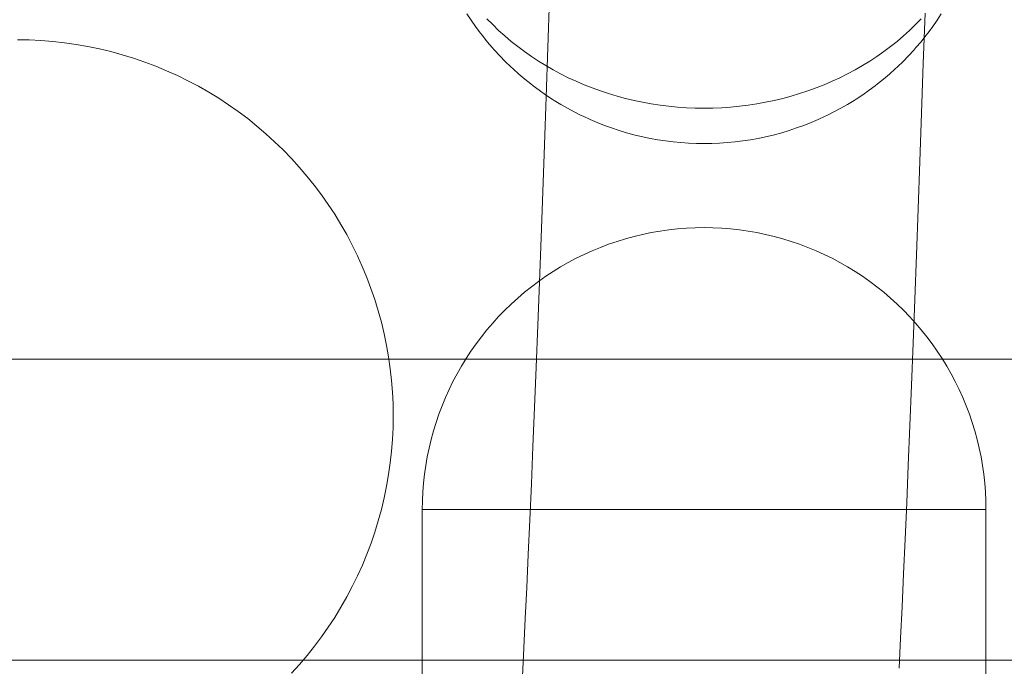
# Model space of a CAD drawing. Units: millimetres. Extents: x 3198 to 11132, y 1166 to 9092.
# Drawn here: x 6314 to 6366, y 5344 to 5379 of the extents above; entities that cross this region are included whole.
import ezdxf

# ---------------------------------------------------------------- set-up
doc = ezdxf.new("R2010")
doc.units = ezdxf.units.MM
doc.header["$MEASUREMENT"] = 0
doc.layers.add('STREFA', color=7, linetype='Continuous')
doc.layers.add('STREFA_Nr_pióra__7', color=7, linetype='Continuous', lineweight=18)
doc.layers.add('ZESTAW_Nr_pióra__7', color=7, linetype='Continuous', lineweight=18)
doc.styles.add('GENERATED_STYLE_1', font='txt')
doc.dimstyles.new('GENERATED_STYLE__1', dxfattribs={"dimtxt": 150, "dimasz": 91.78744, "dimexe": 0.18, "dimexo": 300, "dimgap": 0.09, "dimtad": 0, "dimtih": 1, "dimtoh": 1, "dimdec": 0, "dimlfac": 0.1, "dimzin": 0, "dimdsep": 46, "dimtxsty": 'GENERATED_STYLE_1', "dimblk": 'ARROWHEAD_5', "dimblk1": 'ARROWHEAD_5', "dimblk2": 'ARROWHEAD_5', "dimcen": 0.09, "dimclrd": 7, "dimclre": 7, "dimclrt": 7, "dimazin": 0, "dimtfac": 1, "dimtdec": 4, "dimtmove": 0, "dimatfit": 3, "dimfxl": 0, "dimtolj": 1, "dimtzin": 0, "dimarcsym": 0})
doc.dimstyles.new('GENERATED_STYLE__2', dxfattribs={"dimtxt": 150, "dimasz": 91.78744, "dimexe": 0.18, "dimexo": 300, "dimgap": 0.09, "dimtad": 0, "dimdec": 0, "dimlfac": 0.1, "dimzin": 0, "dimdsep": 46, "dimtxsty": 'GENERATED_STYLE_1', "dimblk": 'ARROWHEAD_5', "dimblk1": 'ARROWHEAD_5', "dimblk2": 'ARROWHEAD_5', "dimcen": 0.09, "dimclrd": 7, "dimclre": 7, "dimclrt": 7, "dimazin": 0, "dimtfac": 1, "dimtdec": 4, "dimtmove": 0, "dimatfit": 3, "dimfxl": 0, "dimtolj": 1, "dimtzin": 0, "dimarcsym": 0})
doc.dimstyles.new('GENERATED_STYLE__3', dxfattribs={"dimtxt": 150, "dimasz": 91.78744, "dimexe": 0.18, "dimexo": 0, "dimgap": 0.09, "dimtad": 0, "dimtih": 1, "dimtoh": 1, "dimdec": 0, "dimlfac": 0.1, "dimzin": 0, "dimdsep": 46, "dimtxsty": 'GENERATED_STYLE_1', "dimblk": 'ARROWHEAD_5', "dimblk1": 'ARROWHEAD_5', "dimblk2": 'ARROWHEAD_5', "dimcen": 0.09, "dimclrd": 7, "dimclre": 7, "dimclrt": 7, "dimazin": 0, "dimtfac": 1, "dimtdec": 4, "dimtmove": 0, "dimatfit": 3, "dimfxl": 0, "dimtolj": 1, "dimtzin": 0, "dimarcsym": 0})
doc.dimstyles.new('GENERATED_STYLE__4', dxfattribs={"dimtxt": 150, "dimasz": 91.78744, "dimexe": 0.18, "dimexo": 0, "dimgap": 0.09, "dimtad": 0, "dimdec": 0, "dimlfac": 0.1, "dimzin": 0, "dimdsep": 46, "dimtxsty": 'GENERATED_STYLE_1', "dimblk": 'ARROWHEAD_5', "dimblk1": 'ARROWHEAD_5', "dimblk2": 'ARROWHEAD_5', "dimcen": 0.09, "dimclrd": 7, "dimclre": 7, "dimclrt": 7, "dimazin": 0, "dimtfac": 1, "dimtdec": 4, "dimtmove": 0, "dimatfit": 3, "dimfxl": 0, "dimtolj": 1, "dimtzin": 0, "dimarcsym": 0})

# ---------------------------------------------------------------- blocks, each defined once
blk = doc.blocks.new('*D1')
at = {"layer": 'STREFA', "linetype": 'Continuous', "lineweight": 0, "true_color": 0x000000}
for points in [[(3197.982, 1256.824), (3291.283, 1231.824), (3291.283, 1281.824)], [(10437.491, 1256.824), (10344.19, 1281.824), (10344.19, 1231.824)]]:
    blk.add_hatch(color=18, dxfattribs=at).paths.add_polyline_path(points)
at = {"layer": 'STREFA_Nr_pióra__7', "linetype": 'Continuous'}
for p, q in [((3197.982, 1166.244), (3197.982, 5484.785)), ((10437.491, 1166.244), (10437.491, 5457.685)), ((3197.982, 1256.824), (3291.283, 1281.824)), ((3291.283, 1281.824), (3291.283, 1231.824)), ((10437.491, 1256.824), (10344.19, 1281.824)), ((10344.19, 1231.824), (10344.19, 1281.824)), ((3197.982, 1256.824), (3291.283, 1231.824)), ((3291.283, 1256.824), (6622.959, 1256.824)), ((7012.514, 1256.824), (10344.19, 1256.824)), ((10437.491, 1256.824), (10344.19, 1231.824))]:
    blk.add_line(p, q, dxfattribs=at)
at = {"layer": 'STREFA_Nr_pióra__7', "insert": (6646.993, 1181.824), "char_height": 150, "attachment_point": 7, "style": 'GENERATED_STYLE_1'}
blk.add_mtext('\\A1;{\\fArial|b0|i0|c238|p38;724}', dxfattribs=at)
blk = doc.blocks.new('ARROWHEAD_5')
at = {"color": 0, "linetype": 'Continuous', "lineweight": 0}
blk.add_line((0, 0), (-1, 0), dxfattribs=at)
blk.add_solid([(-1, 0.2679), (0, 0), (-1, -0.2679), (-1, 0.2679)], dxfattribs=at)
blk = doc.blocks.new('*D3')
at = {"layer": 'STREFA', "linetype": 'Continuous', "lineweight": 0, "true_color": 0x000000}
for points in [[(11041.229, 9091.741), (11016.229, 8998.439), (11066.229, 8998.439)], [(11041.229, 1991.284), (11066.229, 2084.586), (11016.229, 2084.586)]]:
    blk.add_hatch(color=18, dxfattribs=at).paths.add_polyline_path(points)
at = {"layer": 'STREFA_Nr_pióra__7', "linetype": 'Continuous'}
for p, q in [((11131.809, 9091.741), (6064.987, 9091.741)), ((11041.229, 9091.741), (11016.229, 8998.439)), ((11041.229, 9091.741), (11066.229, 8998.439)), ((11066.229, 8998.439), (11016.229, 8998.439)), ((11041.229, 5736.29), (11041.229, 8998.439)), ((11041.229, 2084.586), (11041.229, 5346.735)), ((11041.229, 1991.284), (11016.229, 2084.586)), ((11016.229, 2084.586), (11066.229, 2084.586)), ((11041.229, 1991.284), (11066.229, 2084.586)), ((11131.809, 1991.284), (6003.997, 1991.284))]:
    blk.add_line(p, q, dxfattribs=at)
at = {"layer": 'STREFA_Nr_pióra__7', "insert": (11116.229, 5370.769), "char_height": 150, "attachment_point": 7, "rotation": 90, "style": 'GENERATED_STYLE_1'}
blk.add_mtext('\\A1;{\\fArial|b0|i0|c238|p38;710}', dxfattribs=at)
blk = doc.blocks.new('*D4')
at = {"layer": 'STREFA', "linetype": 'Continuous', "lineweight": 0, "true_color": 0x000000}
for points in [[(4697.737, 1552.24), (4791.038, 1527.24), (4791.038, 1577.24)], [(8952.956, 1552.24), (8859.655, 1577.24), (8859.655, 1527.24)]]:
    blk.add_hatch(color=18, dxfattribs=at).paths.add_polyline_path(points)
at = {"layer": 'STREFA_Nr_pióra__7', "linetype": 'Continuous'}
for p, q in [((4697.737, 1461.66), (4697.737, 1642.819)), ((8952.956, 1461.66), (8952.956, 1642.819)), ((4697.737, 1552.24), (4791.038, 1577.24)), ((4791.038, 1577.24), (4791.038, 1527.24)), ((8952.956, 1552.24), (8859.655, 1577.24)), ((8859.655, 1527.24), (8859.655, 1577.24)), ((4697.737, 1552.24), (4791.038, 1527.24)), ((4791.038, 1552.24), (6630.569, 1552.24)), ((7020.124, 1552.24), (8859.655, 1552.24)), ((8952.956, 1552.24), (8859.655, 1527.24))]:
    blk.add_line(p, q, dxfattribs=at)
at = {"layer": 'STREFA_Nr_pióra__7', "insert": (6654.603, 1477.24), "char_height": 150, "attachment_point": 7, "style": 'GENERATED_STYLE_1'}
blk.add_mtext('\\A1;{\\fArial|b0|i0|c238|p38;426}', dxfattribs=at)
blk = doc.blocks.new('*D5')
at = {"layer": 'STREFA', "linetype": 'Continuous', "lineweight": 0, "true_color": 0x000000}
for points in [[(10720.365, 7590.072), (10695.365, 7496.77), (10745.365, 7496.77)], [(10720.365, 2962.033), (10745.365, 3055.334), (10695.365, 3055.334)]]:
    blk.add_hatch(color=18, dxfattribs=at).paths.add_polyline_path(points)
at = {"layer": 'STREFA_Nr_pióra__7', "linetype": 'Continuous'}
for p, q in [((10810.945, 7590.072), (10629.785, 7590.072)), ((10720.365, 7590.072), (10695.365, 7496.77)), ((10720.365, 7590.072), (10745.365, 7496.77)), ((10745.365, 7496.77), (10695.365, 7496.77)), ((10720.365, 5470.829), (10720.365, 7496.77)), ((10720.365, 3055.334), (10720.365, 5081.275)), ((10720.365, 2962.033), (10695.365, 3055.334)), ((10695.365, 3055.334), (10745.365, 3055.334)), ((10720.365, 2962.033), (10745.365, 3055.334)), ((10810.945, 2962.033), (10629.785, 2962.033))]:
    blk.add_line(p, q, dxfattribs=at)
at = {"layer": 'STREFA_Nr_pióra__7', "insert": (10795.365, 5105.309), "char_height": 150, "attachment_point": 7, "rotation": 90, "style": 'GENERATED_STYLE_1'}
blk.add_mtext('\\A1;{\\fArial|b0|i0|c238|p38;463}', dxfattribs=at)

msp = doc.modelspace()

# ---------------------------------------------------------------- linework, layer by layer
at = {"layer": 'ZESTAW_Nr_pióra__7', "linetype": 'Continuous'}
for p, q in [((6342.152, 5379.927), (6342.061, 5377.254)), ((6337.978, 5378.708), (6337.754, 5379.052)), ((6362.133, 5379.091), (6362.041, 5376.401)), ((6362.999, 5379.052), (6362.775, 5378.708)), ((6338.214, 5378.371), (6337.978, 5378.708)), ((6338.463, 5378.04), (6338.214, 5378.371)), ((6338.819, 5378.788), (6339.125, 5378.475)), ((6339.125, 5378.475), (6339.442, 5378.17)), ((6361.311, 5378.17), (6361.628, 5378.475)), ((6361.628, 5378.475), (6361.934, 5378.788)), ((6362.539, 5378.371), (6362.29, 5378.04)), ((6362.775, 5378.708), (6362.539, 5378.371)), ((6338.577, 5377.89), (6338.463, 5378.04)), ((6338.835, 5377.569), (6338.577, 5377.89)), ((6339.442, 5378.17), (6339.77, 5377.874)), ((6339.77, 5377.874), (6340.108, 5377.587)), ((6360.645, 5377.587), (6360.983, 5377.874)), ((6360.983, 5377.874), (6361.311, 5378.17)), ((6362.176, 5377.89), (6361.918, 5377.569)), ((6362.176, 5377.89), (6362.29, 5378.04)), ((6314.46, 5377.661), (6313.832, 5377.671)), ((6315.088, 5377.632), (6314.46, 5377.661)), ((6315.714, 5377.582), (6315.088, 5377.632)), ((6316.338, 5377.514), (6315.714, 5377.582)), ((6316.96, 5377.425), (6316.338, 5377.514)), ((6317.579, 5377.317), (6316.96, 5377.425)), ((6318.194, 5377.19), (6317.579, 5377.317)), ((6339.104, 5377.256), (6338.835, 5377.569)), ((6340.108, 5377.587), (6340.457, 5377.31)), ((6340.457, 5377.31), (6340.815, 5377.042)), ((6359.938, 5377.042), (6360.296, 5377.31)), ((6360.296, 5377.31), (6360.645, 5377.587)), ((6361.918, 5377.569), (6361.649, 5377.256)), ((6318.805, 5377.043), (6318.194, 5377.19)), ((6319.411, 5376.878), (6318.805, 5377.043)), ((6320.012, 5376.693), (6319.411, 5376.878)), ((6339.225, 5377.121), (6339.104, 5377.256)), ((6339.502, 5376.819), (6339.225, 5377.121)), ((6339.79, 5376.524), (6339.502, 5376.819)), ((6340.815, 5377.042), (6341.183, 5376.785)), ((6341.183, 5376.785), (6341.56, 5376.537)), ((6342.061, 5377.254), (6341.97, 5374.637)), ((6359.193, 5376.537), (6359.57, 5376.785)), ((6359.57, 5376.785), (6359.938, 5377.042)), ((6361.251, 5376.819), (6360.963, 5376.524)), ((6361.528, 5377.121), (6361.251, 5376.819)), ((6361.528, 5377.121), (6361.649, 5377.256)), ((6320.606, 5376.489), (6320.012, 5376.693)), ((6321.194, 5376.267), (6320.606, 5376.489)), ((6321.774, 5376.027), (6321.194, 5376.267)), ((6340.088, 5376.237), (6339.79, 5376.524)), ((6341.56, 5376.537), (6341.945, 5376.3)), ((6341.945, 5376.3), (6342.339, 5376.074)), ((6358.414, 5376.074), (6358.808, 5376.3)), ((6358.808, 5376.3), (6359.193, 5376.537)), ((6360.963, 5376.524), (6360.665, 5376.237)), ((6362.041, 5376.401), (6361.95, 5373.767)), ((6322.347, 5375.769), (6321.774, 5376.027)), ((6322.911, 5375.492), (6322.347, 5375.769)), ((6340.21, 5376.123), (6340.088, 5376.237)), ((6340.515, 5375.848), (6340.21, 5376.123)), ((6340.829, 5375.581), (6340.515, 5375.848)), ((6342.339, 5376.074), (6342.741, 5375.859)), ((6342.741, 5375.859), (6343.15, 5375.655)), ((6357.603, 5375.655), (6358.012, 5375.859)), ((6358.012, 5375.859), (6358.414, 5376.074)), ((6360.238, 5375.848), (6359.924, 5375.581)), ((6360.543, 5376.123), (6360.238, 5375.848)), ((6360.543, 5376.123), (6360.665, 5376.237)), ((6323.466, 5375.198), (6322.911, 5375.492)), ((6341.153, 5375.323), (6340.829, 5375.581)), ((6341.273, 5375.23), (6341.153, 5375.323)), ((6341.602, 5374.985), (6341.273, 5375.23)), ((6343.15, 5375.655), (6343.567, 5375.462)), ((6343.567, 5375.462), (6343.99, 5375.28)), ((6343.99, 5375.28), (6344.419, 5375.111)), ((6356.334, 5375.111), (6356.763, 5375.28)), ((6356.763, 5375.28), (6357.186, 5375.462)), ((6357.186, 5375.462), (6357.603, 5375.655)), ((6359.48, 5375.23), (6359.151, 5374.985)), ((6359.48, 5375.23), (6359.6, 5375.323)), ((6359.924, 5375.581), (6359.6, 5375.323)), ((6324.012, 5374.887), (6323.466, 5375.198)), ((6324.548, 5374.559), (6324.012, 5374.887)), ((6341.939, 5374.748), (6341.602, 5374.985)), ((6342.285, 5374.521), (6341.939, 5374.748)), ((6344.419, 5375.111), (6344.855, 5374.953)), ((6344.855, 5374.953), (6345.295, 5374.807)), ((6345.295, 5374.807), (6345.741, 5374.674)), ((6355.012, 5374.674), (6355.458, 5374.807)), ((6355.458, 5374.807), (6355.898, 5374.953)), ((6355.898, 5374.953), (6356.334, 5375.111)), ((6358.814, 5374.748), (6358.468, 5374.521)), ((6359.151, 5374.985), (6358.814, 5374.748)), ((6325.073, 5374.214), (6324.548, 5374.559)), ((6325.587, 5373.853), (6325.073, 5374.214)), ((6341.97, 5374.637), (6341.88, 5372.079)), ((6342.399, 5374.45), (6342.285, 5374.521)), ((6342.748, 5374.236), (6342.399, 5374.45)), ((6343.104, 5374.031), (6342.748, 5374.236)), ((6345.741, 5374.674), (6346.192, 5374.553)), ((6346.192, 5374.553), (6346.646, 5374.444)), ((6346.646, 5374.444), (6347.104, 5374.348)), ((6347.104, 5374.348), (6347.566, 5374.264)), ((6347.566, 5374.264), (6348.03, 5374.193)), ((6348.03, 5374.193), (6348.497, 5374.135)), ((6352.256, 5374.135), (6352.723, 5374.193)), ((6352.723, 5374.193), (6353.187, 5374.264)), ((6353.187, 5374.264), (6353.649, 5374.348)), ((6353.649, 5374.348), (6354.107, 5374.444)), ((6354.107, 5374.444), (6354.561, 5374.553)), ((6354.561, 5374.553), (6355.012, 5374.674)), ((6358.005, 5374.236), (6357.649, 5374.031)), ((6358.354, 5374.45), (6358.005, 5374.236)), ((6358.354, 5374.45), (6358.468, 5374.521)), ((6326.089, 5373.476), (6325.587, 5373.853)), ((6343.468, 5373.836), (6343.104, 5374.031)), ((6343.838, 5373.651), (6343.468, 5373.836)), ((6343.938, 5373.605), (6343.838, 5373.651)), ((6348.497, 5374.135), (6348.965, 5374.09)), ((6348.965, 5374.09), (6349.435, 5374.058)), ((6349.435, 5374.058), (6349.905, 5374.038)), ((6349.905, 5374.038), (6350.376, 5374.032)), ((6350.376, 5374.032), (6350.848, 5374.038)), ((6350.848, 5374.038), (6351.318, 5374.058)), ((6351.318, 5374.058), (6351.788, 5374.09)), ((6351.788, 5374.09), (6352.256, 5374.135)), ((6356.815, 5373.605), (6356.915, 5373.651)), ((6357.285, 5373.836), (6356.915, 5373.651)), ((6357.649, 5374.031), (6357.285, 5373.836)), ((6361.95, 5373.767), (6361.859, 5371.193)), ((6326.58, 5373.083), (6326.089, 5373.476)), ((6344.309, 5373.433), (6343.938, 5373.605)), ((6344.686, 5373.272), (6344.309, 5373.433)), ((6345.069, 5373.121), (6344.686, 5373.272)), ((6345.456, 5372.98), (6345.069, 5373.121)), ((6355.684, 5373.121), (6355.297, 5372.98)), ((6356.067, 5373.272), (6355.684, 5373.121)), ((6356.444, 5373.433), (6356.067, 5373.272)), ((6356.815, 5373.605), (6356.444, 5373.433)), ((6327.058, 5372.675), (6326.58, 5373.083)), ((6327.522, 5372.252), (6327.058, 5372.675)), ((6345.849, 5372.85), (6345.456, 5372.98)), ((6346.246, 5372.731), (6345.849, 5372.85)), ((6346.315, 5372.713), (6346.246, 5372.731)), ((6346.709, 5372.607), (6346.315, 5372.713)), ((6347.108, 5372.511), (6346.709, 5372.607)), ((6354.044, 5372.607), (6353.645, 5372.511)), ((6354.438, 5372.713), (6354.044, 5372.607)), ((6354.438, 5372.713), (6354.507, 5372.731)), ((6354.904, 5372.85), (6354.507, 5372.731)), ((6355.297, 5372.98), (6354.904, 5372.85)), ((6327.973, 5371.815), (6327.522, 5372.252)), ((6341.88, 5372.079), (6341.79, 5369.583)), ((6347.509, 5372.427), (6347.108, 5372.511)), ((6347.913, 5372.354), (6347.509, 5372.427)), ((6348.32, 5372.292), (6347.913, 5372.354)), ((6348.729, 5372.241), (6348.32, 5372.292)), ((6349.139, 5372.201), (6348.729, 5372.241)), ((6349.551, 5372.173), (6349.139, 5372.201)), ((6349.964, 5372.156), (6349.551, 5372.173)), ((6350.376, 5372.15), (6349.964, 5372.156)), ((6350.789, 5372.156), (6350.376, 5372.15)), ((6351.202, 5372.173), (6350.789, 5372.156)), ((6351.614, 5372.201), (6351.202, 5372.173)), ((6352.024, 5372.241), (6351.614, 5372.201)), ((6352.433, 5372.292), (6352.024, 5372.241)), ((6352.84, 5372.354), (6352.433, 5372.292)), ((6353.244, 5372.427), (6352.84, 5372.354)), ((6353.645, 5372.511), (6353.244, 5372.427)), ((6328.411, 5371.364), (6327.973, 5371.815)), ((6328.834, 5370.899), (6328.411, 5371.364)), ((6361.859, 5371.193), (6361.769, 5368.681)), ((6329.242, 5370.421), (6328.834, 5370.899)), ((6329.634, 5369.931), (6329.242, 5370.421)), ((6330.012, 5369.429), (6329.634, 5369.931)), ((6341.79, 5369.583), (6341.701, 5367.151)), ((6330.373, 5368.915), (6330.012, 5369.429)), ((6330.718, 5368.39), (6330.373, 5368.915)), ((6331.046, 5367.854), (6330.718, 5368.39)), ((6361.769, 5368.681), (6361.679, 5366.235)), ((6331.358, 5367.308), (6331.046, 5367.854)), ((6347.566, 5367.419), (6347.104, 5367.323)), ((6347.566, 5367.419), (6347.104, 5367.323)), ((6348.03, 5367.5), (6347.566, 5367.419)), ((6348.03, 5367.5), (6347.566, 5367.419)), ((6348.497, 5367.566), (6348.03, 5367.5)), ((6348.497, 5367.566), (6348.03, 5367.5)), ((6348.965, 5367.618), (6348.497, 5367.566)), ((6348.965, 5367.618), (6348.497, 5367.566)), ((6349.435, 5367.655), (6348.965, 5367.618)), ((6349.435, 5367.655), (6348.965, 5367.618)), ((6349.905, 5367.677), (6349.435, 5367.655)), ((6349.905, 5367.677), (6349.435, 5367.655)), ((6350.376, 5367.685), (6349.905, 5367.677)), ((6350.376, 5367.685), (6349.905, 5367.677)), ((6350.376, 5367.685), (6350.848, 5367.677)), ((6350.376, 5367.685), (6350.848, 5367.677)), ((6350.848, 5367.677), (6351.318, 5367.655)), ((6350.848, 5367.677), (6351.318, 5367.655)), ((6351.318, 5367.655), (6351.788, 5367.618)), ((6351.318, 5367.655), (6351.788, 5367.618)), ((6351.788, 5367.618), (6352.256, 5367.566)), ((6351.788, 5367.618), (6352.256, 5367.566)), ((6352.256, 5367.566), (6352.723, 5367.5)), ((6352.256, 5367.566), (6352.723, 5367.5)), ((6352.723, 5367.5), (6353.187, 5367.419)), ((6352.723, 5367.5), (6353.187, 5367.419)), ((6353.187, 5367.419), (6353.649, 5367.323)), ((6353.187, 5367.419), (6353.649, 5367.323)), ((6331.652, 5366.753), (6331.358, 5367.308)), ((6341.701, 5367.151), (6341.613, 5364.787)), ((6345.741, 5366.95), (6345.295, 5366.798)), ((6345.741, 5366.95), (6345.295, 5366.798)), ((6346.192, 5367.089), (6345.741, 5366.95)), ((6346.192, 5367.089), (6345.741, 5366.95)), ((6346.646, 5367.213), (6346.192, 5367.089)), ((6346.646, 5367.213), (6346.192, 5367.089)), ((6347.104, 5367.323), (6346.646, 5367.213)), ((6347.104, 5367.323), (6346.646, 5367.213)), ((6353.649, 5367.323), (6354.107, 5367.213)), ((6353.649, 5367.323), (6354.107, 5367.213)), ((6354.107, 5367.213), (6354.561, 5367.089)), ((6354.107, 5367.213), (6354.561, 5367.089)), ((6354.561, 5367.089), (6355.012, 5366.95)), ((6354.561, 5367.089), (6355.012, 5366.95)), ((6355.012, 5366.95), (6355.458, 5366.798)), ((6355.012, 5366.95), (6355.458, 5366.798)), ((6331.928, 5366.189), (6331.652, 5366.753)), ((6344.419, 5366.451), (6343.99, 5366.257)), ((6344.419, 5366.451), (6343.99, 5366.257)), ((6344.855, 5366.631), (6344.419, 5366.451)), ((6344.855, 5366.631), (6344.419, 5366.451)), ((6345.295, 5366.798), (6344.855, 5366.631)), ((6345.295, 5366.798), (6344.855, 5366.631)), ((6355.458, 5366.798), (6355.898, 5366.631)), ((6355.458, 5366.798), (6355.898, 5366.631)), ((6355.898, 5366.631), (6356.334, 5366.451)), ((6355.898, 5366.631), (6356.334, 5366.451)), ((6356.334, 5366.451), (6356.763, 5366.257)), ((6356.334, 5366.451), (6356.763, 5366.257)), ((6332.187, 5365.616), (6331.928, 5366.189)), ((6343.15, 5365.829), (6342.741, 5365.596)), ((6343.15, 5365.829), (6342.741, 5365.596)), ((6343.567, 5366.05), (6343.15, 5365.829)), ((6343.567, 5366.05), (6343.15, 5365.829)), ((6343.99, 5366.257), (6343.567, 5366.05)), ((6343.99, 5366.257), (6343.567, 5366.05)), ((6356.763, 5366.257), (6357.186, 5366.05)), ((6356.763, 5366.257), (6357.186, 5366.05)), ((6357.186, 5366.05), (6357.603, 5365.829)), ((6357.186, 5366.05), (6357.603, 5365.829)), ((6357.603, 5365.829), (6358.012, 5365.596)), ((6357.603, 5365.829), (6358.012, 5365.596)), ((6361.679, 5366.235), (6361.59, 5363.855)), ((6332.427, 5365.036), (6332.187, 5365.616)), ((6342.339, 5365.349), (6341.945, 5365.091)), ((6342.339, 5365.349), (6341.945, 5365.091)), ((6342.741, 5365.596), (6342.339, 5365.349)), ((6342.741, 5365.596), (6342.339, 5365.349)), ((6358.012, 5365.596), (6358.414, 5365.349)), ((6358.012, 5365.596), (6358.414, 5365.349)), ((6358.414, 5365.349), (6358.808, 5365.091)), ((6358.414, 5365.349), (6358.808, 5365.091)), ((6332.649, 5364.448), (6332.427, 5365.036)), ((6341.56, 5364.82), (6341.183, 5364.537)), ((6341.56, 5364.82), (6341.183, 5364.537)), ((6341.613, 5364.787), (6341.525, 5362.491)), ((6341.945, 5365.091), (6341.56, 5364.82)), ((6341.945, 5365.091), (6341.56, 5364.82)), ((6358.808, 5365.091), (6359.193, 5364.82)), ((6358.808, 5365.091), (6359.193, 5364.82)), ((6359.193, 5364.82), (6359.57, 5364.537)), ((6359.193, 5364.82), (6359.57, 5364.537)), ((6332.853, 5363.854), (6332.649, 5364.448)), ((6340.815, 5364.242), (6340.457, 5363.936)), ((6340.815, 5364.242), (6340.457, 5363.936)), ((6341.183, 5364.537), (6340.815, 5364.242)), ((6341.183, 5364.537), (6340.815, 5364.242)), ((6359.57, 5364.537), (6359.938, 5364.242)), ((6359.57, 5364.537), (6359.938, 5364.242)), ((6359.938, 5364.242), (6360.296, 5363.936)), ((6359.938, 5364.242), (6360.296, 5363.936)), ((6333.038, 5363.253), (6332.853, 5363.854)), ((6340.457, 5363.936), (6340.108, 5363.619)), ((6340.457, 5363.936), (6340.108, 5363.619)), ((6360.296, 5363.936), (6360.645, 5363.619)), ((6360.296, 5363.936), (6360.645, 5363.619)), ((6361.59, 5363.855), (6361.502, 5361.545)), ((6333.204, 5362.647), (6333.038, 5363.253)), ((6339.77, 5363.291), (6339.442, 5362.953)), ((6339.77, 5363.291), (6339.442, 5362.953)), ((6340.108, 5363.619), (6339.77, 5363.291)), ((6340.108, 5363.619), (6339.77, 5363.291)), ((6360.645, 5363.619), (6360.983, 5363.291)), ((6360.645, 5363.619), (6360.983, 5363.291)), ((6360.983, 5363.291), (6361.311, 5362.953)), ((6360.983, 5363.291), (6361.311, 5362.953)), ((6333.35, 5362.036), (6333.204, 5362.647)), ((6339.442, 5362.953), (6339.125, 5362.604)), ((6339.442, 5362.953), (6339.125, 5362.604)), ((6361.311, 5362.953), (6361.628, 5362.604)), ((6361.311, 5362.953), (6361.628, 5362.604)), ((6338.819, 5362.246), (6338.524, 5361.878)), ((6338.819, 5362.246), (6338.524, 5361.878)), ((6339.125, 5362.604), (6338.819, 5362.246)), ((6339.125, 5362.604), (6338.819, 5362.246)), ((6341.525, 5362.491), (6341.438, 5360.267)), ((6361.628, 5362.604), (6361.934, 5362.246)), ((6361.628, 5362.604), (6361.934, 5362.246)), ((6361.934, 5362.246), (6362.229, 5361.878)), ((6361.934, 5362.246), (6362.229, 5361.878)), ((6333.478, 5361.421), (6333.35, 5362.036)), ((6338.524, 5361.878), (6338.241, 5361.501)), ((6338.524, 5361.878), (6338.241, 5361.501)), ((6362.229, 5361.878), (6362.512, 5361.501)), ((6362.229, 5361.878), (6362.512, 5361.501)), ((6333.586, 5360.802), (6333.478, 5361.421)), ((6337.97, 5361.116), (6337.712, 5360.722)), ((6337.97, 5361.116), (6337.712, 5360.722)), ((6338.241, 5361.501), (6337.97, 5361.116)), ((6338.241, 5361.501), (6337.97, 5361.116)), ((6361.502, 5361.545), (6361.414, 5359.307)), ((6362.512, 5361.501), (6362.783, 5361.116)), ((6362.512, 5361.501), (6362.783, 5361.116)), ((6362.783, 5361.116), (6363.041, 5360.722)), ((6362.783, 5361.116), (6363.041, 5360.722)), ((7550.414, 5360.685), (6050.414, 5360.685)), ((7550.414, 5360.685), (6050.414, 5360.685)), ((6333.674, 5360.18), (6333.586, 5360.802)), ((6337.712, 5360.722), (6337.465, 5360.32)), ((6337.712, 5360.722), (6337.465, 5360.32)), ((6363.041, 5360.722), (6363.288, 5360.32)), ((6363.041, 5360.722), (6363.288, 5360.32)), ((6333.743, 5359.556), (6333.674, 5360.18)), ((6337.465, 5360.32), (6337.232, 5359.911)), ((6337.465, 5360.32), (6337.232, 5359.911)), ((6341.438, 5360.267), (6341.352, 5358.118)), ((6363.288, 5360.32), (6363.521, 5359.911)), ((6363.288, 5360.32), (6363.521, 5359.911)), ((6333.793, 5358.929), (6333.743, 5359.556)), ((6337.011, 5359.494), (6336.804, 5359.071)), ((6337.011, 5359.494), (6336.804, 5359.071)), ((6337.232, 5359.911), (6337.011, 5359.494)), ((6337.232, 5359.911), (6337.011, 5359.494)), ((6363.521, 5359.911), (6363.742, 5359.494)), ((6363.521, 5359.911), (6363.742, 5359.494)), ((6363.742, 5359.494), (6363.949, 5359.071)), ((6363.742, 5359.494), (6363.949, 5359.071)), ((6336.804, 5359.071), (6336.61, 5358.642)), ((6336.804, 5359.071), (6336.61, 5358.642)), ((6361.414, 5359.307), (6361.328, 5357.144)), ((6363.949, 5359.071), (6364.143, 5358.642)), ((6363.949, 5359.071), (6364.143, 5358.642)), ((6333.823, 5358.302), (6333.793, 5358.929)), ((6336.61, 5358.642), (6336.43, 5358.206)), ((6336.61, 5358.642), (6336.43, 5358.206)), ((6364.143, 5358.642), (6364.323, 5358.206)), ((6364.143, 5358.642), (6364.323, 5358.206)), ((6333.832, 5357.673), (6333.823, 5358.302)), ((6336.43, 5358.206), (6336.263, 5357.766)), ((6336.43, 5358.206), (6336.263, 5357.766)), ((6341.352, 5358.118), (6341.267, 5356.044)), ((6364.323, 5358.206), (6364.49, 5357.766)), ((6364.323, 5358.206), (6364.49, 5357.766)), ((6333.823, 5357.045), (6333.832, 5357.673)), ((6336.263, 5357.766), (6336.111, 5357.32)), ((6336.263, 5357.766), (6336.111, 5357.32)), ((6364.49, 5357.766), (6364.642, 5357.32)), ((6364.49, 5357.766), (6364.642, 5357.32)), ((6333.793, 5356.418), (6333.823, 5357.045)), ((6335.972, 5356.869), (6335.848, 5356.415)), ((6335.972, 5356.869), (6335.848, 5356.415)), ((6336.111, 5357.32), (6335.972, 5356.869)), ((6336.111, 5357.32), (6335.972, 5356.869)), ((6361.328, 5357.144), (6361.242, 5355.057)), ((6364.642, 5357.32), (6364.781, 5356.869)), ((6364.642, 5357.32), (6364.781, 5356.869)), ((6364.781, 5356.869), (6364.905, 5356.415)), ((6364.781, 5356.869), (6364.905, 5356.415)), ((6333.744, 5355.791), (6333.793, 5356.418)), ((6335.848, 5356.415), (6335.738, 5355.957)), ((6335.848, 5356.415), (6335.738, 5355.957)), ((6364.905, 5356.415), (6365.015, 5355.957)), ((6364.905, 5356.415), (6365.015, 5355.957)), ((6335.738, 5355.957), (6335.642, 5355.495)), ((6335.738, 5355.957), (6335.642, 5355.495)), ((6341.267, 5356.044), (6341.183, 5354.048)), ((6365.015, 5355.957), (6365.111, 5355.495)), ((6365.015, 5355.957), (6365.111, 5355.495)), ((6333.675, 5355.167), (6333.744, 5355.791)), ((6335.642, 5355.495), (6335.561, 5355.031)), ((6335.642, 5355.495), (6335.561, 5355.031)), ((6365.111, 5355.495), (6365.192, 5355.031)), ((6365.111, 5355.495), (6365.192, 5355.031)), ((6333.587, 5354.545), (6333.675, 5355.167)), ((6335.561, 5355.031), (6335.495, 5354.565)), ((6335.561, 5355.031), (6335.495, 5354.565)), ((6361.242, 5355.057), (6361.158, 5353.049)), ((6365.192, 5355.031), (6365.258, 5354.565)), ((6365.192, 5355.031), (6365.258, 5354.565)), ((6333.479, 5353.926), (6333.587, 5354.545)), ((6335.495, 5354.565), (6335.443, 5354.096)), ((6335.495, 5354.565), (6335.443, 5354.096)), ((6365.258, 5354.565), (6365.31, 5354.096)), ((6365.258, 5354.565), (6365.31, 5354.096)), ((6333.351, 5353.31), (6333.479, 5353.926)), ((6335.443, 5354.096), (6335.406, 5353.626)), ((6335.443, 5354.096), (6335.406, 5353.626)), ((6341.183, 5354.048), (6341.1, 5352.133)), ((6365.31, 5354.096), (6365.347, 5353.626)), ((6365.31, 5354.096), (6365.347, 5353.626)), ((6333.205, 5352.699), (6333.351, 5353.31)), ((6335.406, 5353.626), (6335.384, 5353.156)), ((6335.406, 5353.626), (6335.384, 5353.156)), ((6365.347, 5353.626), (6365.369, 5353.156)), ((6365.347, 5353.626), (6365.369, 5353.156)), ((6333.039, 5352.093), (6333.205, 5352.699)), ((6335.384, 5353.156), (6335.376, 5352.685)), ((6335.384, 5353.156), (6335.376, 5352.685)), ((6335.376, 5327.685), (6335.376, 5352.685)), ((6335.376, 5327.685), (6335.376, 5352.685)), ((6335.384, 5352.685), (6335.406, 5352.685)), ((6335.406, 5352.685), (6335.443, 5352.685)), ((6335.443, 5352.685), (6335.495, 5352.685)), ((6335.495, 5352.685), (6335.561, 5352.685)), ((6335.561, 5352.685), (6335.642, 5352.685)), ((6335.642, 5352.685), (6335.738, 5352.685)), ((6335.738, 5352.685), (6335.848, 5352.685)), ((6335.848, 5352.685), (6335.972, 5352.685)), ((6335.972, 5352.685), (6336.111, 5352.685)), ((6336.111, 5352.685), (6336.263, 5352.685)), ((6336.263, 5352.685), (6336.43, 5352.685)), ((6336.43, 5352.685), (6336.61, 5352.685)), ((6336.61, 5352.685), (6336.804, 5352.685)), ((6336.804, 5352.685), (6337.011, 5352.685)), ((6337.011, 5352.685), (6337.232, 5352.685)), ((6337.232, 5352.685), (6337.465, 5352.685)), ((6337.465, 5352.685), (6337.712, 5352.685)), ((6337.712, 5352.685), (6337.97, 5352.685)), ((6337.97, 5352.685), (6338.241, 5352.685)), ((6338.241, 5352.685), (6338.524, 5352.685)), ((6338.524, 5352.685), (6338.819, 5352.685)), ((6338.819, 5352.685), (6339.125, 5352.685)), ((6339.125, 5352.685), (6339.442, 5352.685)), ((6339.442, 5352.685), (6339.77, 5352.685)), ((6339.77, 5352.685), (6340.108, 5352.685)), ((6340.108, 5352.685), (6340.457, 5352.685)), ((6340.457, 5352.685), (6340.815, 5352.685)), ((6340.815, 5352.685), (6341.183, 5352.685)), ((6341.183, 5352.685), (6341.56, 5352.685)), ((6341.56, 5352.685), (6341.945, 5352.685)), ((6341.945, 5352.685), (6342.339, 5352.685)), ((6342.339, 5352.685), (6342.741, 5352.685)), ((6342.741, 5352.685), (6343.15, 5352.685)), ((6343.15, 5352.685), (6343.567, 5352.685)), ((6343.567, 5352.685), (6343.99, 5352.685)), ((6343.99, 5352.685), (6344.419, 5352.685)), ((6344.419, 5352.685), (6344.855, 5352.685)), ((6344.855, 5352.685), (6345.295, 5352.685)), ((6345.295, 5352.685), (6345.741, 5352.685)), ((6345.741, 5352.685), (6346.192, 5352.685)), ((6346.192, 5352.685), (6346.646, 5352.685)), ((6346.646, 5352.685), (6347.104, 5352.685)), ((6347.104, 5352.685), (6347.566, 5352.685)), ((6347.566, 5352.685), (6348.03, 5352.685)), ((6348.03, 5352.685), (6348.497, 5352.685)), ((6348.497, 5352.685), (6348.965, 5352.685)), ((6348.965, 5352.685), (6349.435, 5352.685)), ((6349.435, 5352.685), (6349.905, 5352.685)), ((6349.905, 5352.685), (6350.376, 5352.685)), ((6350.376, 5352.685), (6350.848, 5352.685)), ((6350.848, 5352.685), (6351.318, 5352.685)), ((6351.318, 5352.685), (6351.788, 5352.685)), ((6351.788, 5352.685), (6352.256, 5352.685)), ((6352.256, 5352.685), (6352.723, 5352.685)), ((6352.723, 5352.685), (6353.187, 5352.685)), ((6353.187, 5352.685), (6353.649, 5352.685)), ((6353.649, 5352.685), (6354.107, 5352.685)), ((6354.107, 5352.685), (6354.561, 5352.685)), ((6354.561, 5352.685), (6355.012, 5352.685)), ((6355.012, 5352.685), (6355.458, 5352.685)), ((6355.458, 5352.685), (6355.898, 5352.685)), ((6355.898, 5352.685), (6356.334, 5352.685)), ((6356.334, 5352.685), (6356.763, 5352.685)), ((6356.763, 5352.685), (6357.186, 5352.685)), ((6357.186, 5352.685), (6357.603, 5352.685)), ((6357.603, 5352.685), (6358.012, 5352.685)), ((6358.012, 5352.685), (6358.414, 5352.685)), ((6358.414, 5352.685), (6358.808, 5352.685)), ((6358.808, 5352.685), (6359.193, 5352.685)), ((6359.193, 5352.685), (6359.57, 5352.685)), ((6359.57, 5352.685), (6359.938, 5352.685)), ((6359.938, 5352.685), (6360.296, 5352.685)), ((6360.296, 5352.685), (6360.645, 5352.685)), ((6360.645, 5352.685), (6360.983, 5352.685)), ((6360.983, 5352.685), (6361.311, 5352.685)), ((6361.158, 5353.049), (6361.074, 5351.122)), ((6361.311, 5352.685), (6361.628, 5352.685)), ((6361.628, 5352.685), (6361.934, 5352.685)), ((6361.934, 5352.685), (6362.229, 5352.685)), ((6362.229, 5352.685), (6362.512, 5352.685)), ((6362.512, 5352.685), (6362.783, 5352.685)), ((6362.783, 5352.685), (6363.041, 5352.685)), ((6363.041, 5352.685), (6363.288, 5352.685)), ((6363.288, 5352.685), (6363.521, 5352.685)), ((6363.521, 5352.685), (6363.742, 5352.685)), ((6363.742, 5352.685), (6363.949, 5352.685)), ((6363.949, 5352.685), (6364.143, 5352.685)), ((6364.143, 5352.685), (6364.323, 5352.685)), ((6364.323, 5352.685), (6364.49, 5352.685)), ((6364.49, 5352.685), (6364.642, 5352.685)), ((6364.642, 5352.685), (6364.781, 5352.685)), ((6364.781, 5352.685), (6364.905, 5352.685)), ((6364.905, 5352.685), (6365.015, 5352.685)), ((6365.015, 5352.685), (6365.111, 5352.685)), ((6365.111, 5352.685), (6365.192, 5352.685)), ((6365.192, 5352.685), (6365.258, 5352.685)), ((6365.258, 5352.685), (6365.31, 5352.685)), ((6365.31, 5352.685), (6365.347, 5352.685)), ((6365.347, 5352.685), (6365.369, 5352.685)), ((6365.369, 5353.156), (6365.376, 5352.685)), ((6365.369, 5353.156), (6365.376, 5352.685)), ((6365.376, 5327.685), (6365.376, 5352.685)), ((6365.376, 5327.685), (6365.376, 5352.685)), ((6332.854, 5351.493), (6333.039, 5352.093)), ((6341.1, 5352.133), (6341.019, 5350.3)), ((6332.651, 5350.898), (6332.854, 5351.493)), ((6361.074, 5351.122), (6360.992, 5349.277)), ((6332.429, 5350.311), (6332.651, 5350.898)), ((6332.189, 5349.73), (6332.429, 5350.311)), ((6341.019, 5350.3), (6340.938, 5348.551)), ((6331.93, 5349.158), (6332.189, 5349.73)), ((6331.654, 5348.593), (6331.93, 5349.158)), ((6360.992, 5349.277), (6360.912, 5347.517)), ((6331.36, 5348.038), (6331.654, 5348.593)), ((6340.938, 5348.551), (6340.86, 5346.888)), ((6331.049, 5347.492), (6331.36, 5348.038)), ((6330.721, 5346.956), (6331.049, 5347.492)), ((6360.912, 5347.517), (6360.832, 5345.844)), ((6330.376, 5346.431), (6330.721, 5346.956)), ((6330.015, 5345.917), (6330.376, 5346.431)), ((6340.86, 5346.888), (6340.782, 5345.313)), ((6329.637, 5345.415), (6330.015, 5345.917)), ((6329.245, 5344.924), (6329.637, 5345.415)), ((6360.832, 5345.844), (6360.755, 5344.258)), ((6328.837, 5344.447), (6329.245, 5344.924)), ((6340.782, 5345.313), (6340.707, 5343.826)), ((7550.414, 5344.685), (6050.414, 5344.685)), ((7550.414, 5344.685), (6050.414, 5344.685)), ((6328.414, 5343.982), (6328.837, 5344.447))]:
    msp.add_line(p, q, dxfattribs=at)

# ---------------------------------------------------------------- dimensions: what is measured, and where the dimension line sits
at = {"layer": 'STREFA', "linetype": 'Continuous'}
for base, p1, p2, dimstyle, picture, middle in [((11041.229, 9091.741), (5703.997, 1991.284), (5764.987, 9091.741), 'GENERATED_STYLE__2', '*D3', (11041.229, 5541.512)), ((10720.365, 7590.072), (5892.079, 2962.033), (6085.083, 7590.072), 'GENERATED_STYLE__4', '*D5', (10720.365, 5276.052))]:
    dim = msp.add_linear_dim(base=base, p1=p1, p2=p2, angle=90, dimstyle=dimstyle, dxfattribs=at)
    dim.commit()
    dim.dimension.update_dxf_attribs({"geometry": picture, "text_midpoint": middle, "dimtype": 160, "text_rotation": 90})
for base, p1, p2, dimstyle, picture, middle in [((10437.491, 1256.824), (3197.982, 5784.785), (10437.491, 5757.685), 'GENERATED_STYLE__1', '*D1', (6817.736, 1256.824)), ((8952.956, 1552.24), (4697.737, 5757.685), (8952.956, 5756.382), 'GENERATED_STYLE__3', '*D4', (6825.347, 1552.24))]:
    dim = msp.add_linear_dim(base=base, p1=p1, p2=p2, dimstyle=dimstyle, dxfattribs=at)
    dim.commit()
    dim.dimension.update_dxf_attribs({"geometry": picture, "text_midpoint": middle, "dimtype": 160})

doc.saveas('drawing.dxf')
